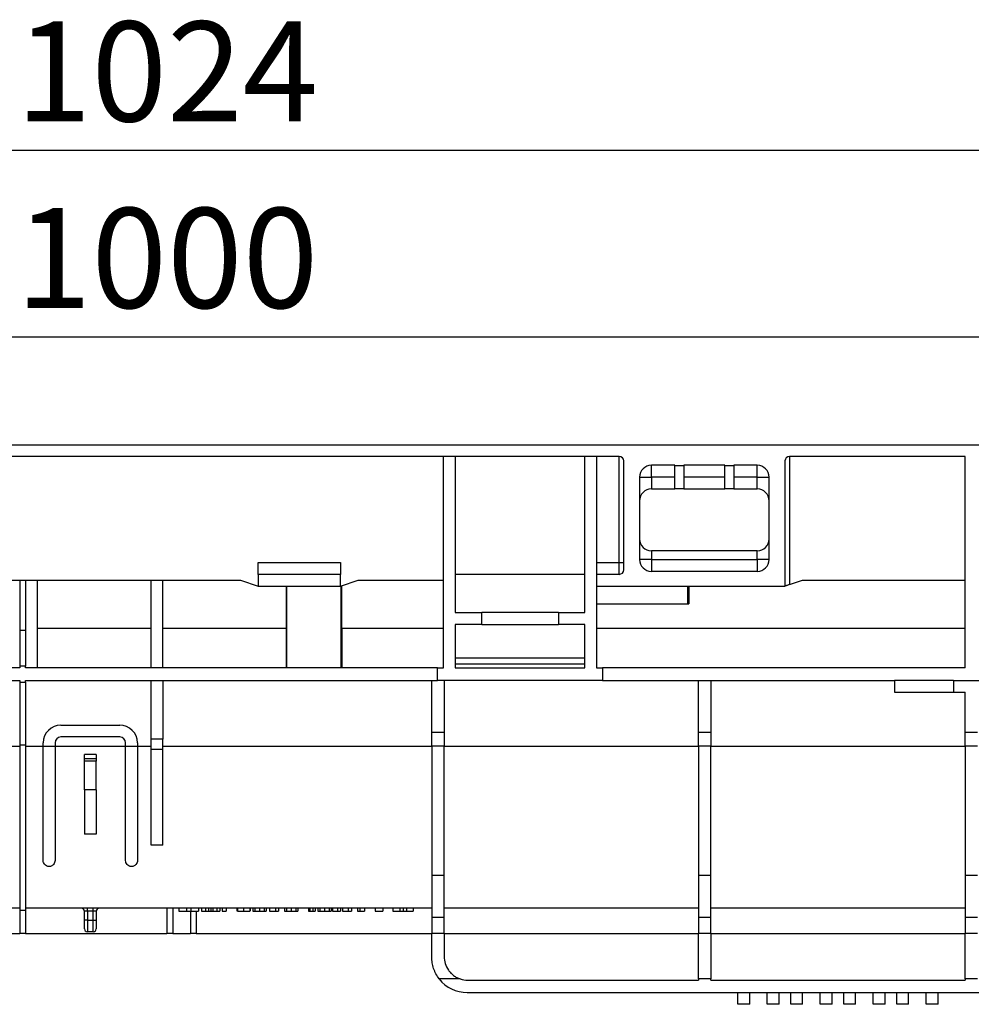
# Paper-space layout 'Лист2' of a CAD drawing. Units: millimetres. Extents: x -40 to 664, y -32 to 370.
# Drawn here: x 154 to 186, y 223 to 256 of the extents above; entities that cross this region are included whole.
import ezdxf

# ---------------------------------------------------------------- set-up
doc = ezdxf.new("R2010")
doc.units = ezdxf.units.MM
doc.layers.add('FORMAT', color=7, linetype='Continuous')
doc.styles.add('SLDTEXTSTYLE1', font='TXT', dxfattribs={"width": 0.7})
doc.dimstyles.new('SLDDIMSTYLE3', dxfattribs={"dimtxt": 3.393075, "dimasz": 5, "dimexe": 0, "dimexo": 0.0625, "dimgap": 0.848269, "dimtad": 2, "dimdec": 4, "dimlfac": 5, "dimrnd": 1e-09, "dimzin": 12, "dimdsep": 46, "dimtxsty": 'SLDTEXTSTYLE1', "dimsah": 1, "dimcen": 0.09, "dimadec": 0, "dimazin": 3, "dimtfac": 1, "dimtdec": 4, "dimtofl": 0, "dimtmove": 0, "dimatfit": 3, "dimfxl": 0, "dimfrac": 2, "dimtolj": 1, "dimtzin": 12, "dimarcsym": 0})

# ---------------------------------------------------------------- blocks, each defined once
blk = doc.blocks.new('_D_11')
at = {"layer": 'FORMAT'}
for p, q in [((53.587, 242.038), (53.587, 246.704)), ((253.587, 242.038), (253.587, 246.704)), ((53.587, 245.704), (253.587, 245.704))]:
    blk.add_line(p, q, dxfattribs=at)
for points in [[(53.587, 245.704), (58.587, 245.264), (58.587, 246.144)], [(253.587, 245.704), (248.587, 246.144), (248.587, 245.264)]]:
    blk.add_solid(points, dxfattribs=at)
at = {"layer": 'FORMAT', "insert": (153.455, 250.078), "char_height": 3.3931, "attachment_point": 1, "style": 'SLDTEXTSTYLE1'}
blk.add_mtext('1000', dxfattribs=at)
blk = doc.blocks.new('_D_12')
at = {"layer": 'FORMAT'}
for p, q in [((53.587, 242.038), (53.587, 253.038)), ((258.387, 233.816), (258.387, 253.038)), ((53.587, 252.038), (258.387, 252.038))]:
    blk.add_line(p, q, dxfattribs=at)
for points in [[(53.587, 252.038), (58.587, 251.598), (58.587, 252.478)], [(258.387, 252.038), (253.387, 252.478), (253.387, 251.598)]]:
    blk.add_solid(points, dxfattribs=at)
at = {"layer": 'FORMAT', "insert": (153.455, 256.412), "char_height": 3.3931, "attachment_point": 1, "style": 'SLDTEXTSTYLE1'}
blk.add_mtext('1024', dxfattribs=at)

psp = doc.layouts.new('Лист2')

# ---------------------------------------------------------------- linework, layer by layer
at = {"color": 7, "linetype": 'Continuous', "lineweight": 25}
for p, q in [((53.587442, 242.038173), (253.587442, 242.038173)), ((173.957442, 241.638173), (133.217441, 241.638173)), ((167.987441, 234.458173), (167.987441, 241.638173)), ((168.387442, 241.638173), (168.387442, 236.338173)), ((172.787442, 236.338173), (172.787442, 241.638173)), ((173.187441, 241.638173), (173.187441, 237.638173)), ((173.957442, 238.038173), (173.957442, 241.638173)), ((174.107442, 237.788173), (174.107442, 241.488173)), ((179.587441, 241.488173), (179.587441, 237.238173)), ((185.707443, 241.638173), (179.737442, 241.638173)), ((179.737442, 241.638173), (179.737442, 237.288173)), ((185.707443, 234.458173), (185.707443, 241.638173)), ((175.847442, 241.340173), (175.047442, 241.340173)), ((175.047442, 240.940173), (175.047442, 241.340173)), ((175.847442, 241.338173), (175.847442, 241.340173)), ((175.847442, 241.338173), (176.147442, 241.338173)), ((175.847442, 240.538173), (175.847442, 241.338173)), ((177.547442, 241.340173), (176.147442, 241.340173)), ((176.147442, 241.340173), (176.147442, 241.338173)), ((176.147442, 241.338173), (176.147442, 240.538173)), ((177.547442, 241.338173), (177.547442, 241.340173)), ((177.547442, 241.338173), (177.847441, 241.338173)), ((177.547442, 240.538173), (177.547442, 241.338173)), ((178.647443, 241.340173), (177.847441, 241.340173)), ((177.847441, 241.340173), (177.847441, 241.338173)), ((177.847441, 241.338173), (177.847441, 240.538173)), ((178.647443, 240.940173), (178.647443, 241.340173)), ((174.647442, 240.940173), (174.647442, 238.140173)), ((174.647442, 240.940173), (175.047442, 240.940173)), ((175.847442, 240.940173), (175.047442, 240.940173)), ((175.047442, 240.940173), (175.047442, 240.538173)), ((177.547442, 240.940173), (176.147442, 240.940173)), ((178.647443, 240.940173), (177.847441, 240.940173)), ((178.647443, 240.940173), (179.047441, 240.940173)), ((178.647443, 240.538173), (178.647443, 240.940173)), ((179.047441, 238.140173), (179.047441, 240.940173)), ((175.047442, 240.538173), (175.847442, 240.538173)), ((176.147442, 240.538173), (175.847442, 240.538173)), ((176.147442, 240.538173), (177.547442, 240.538173)), ((177.847441, 240.538173), (177.547442, 240.538173)), ((177.847441, 240.538173), (178.647443, 240.538173)), ((175.047442, 238.438173), (175.047442, 238.140173)), ((178.647443, 238.438173), (175.047442, 238.438173)), ((178.647443, 238.140173), (178.647443, 238.438173)), ((175.047442, 238.140173), (174.647442, 238.140173)), ((175.047442, 238.140173), (175.047442, 237.740173)), ((175.047442, 238.140173), (178.647443, 238.140173)), ((179.047441, 238.140173), (178.647443, 238.140173)), ((178.647443, 238.140173), (178.647443, 237.740173)), ((161.687442, 238.038173), (164.487442, 238.038173)), ((161.687442, 237.638173), (161.687442, 238.038173)), ((164.487442, 238.038173), (164.487442, 237.638173)), ((173.187441, 238.038173), (173.957442, 238.038173)), ((173.957442, 237.638173), (173.957442, 238.038173)), ((173.957442, 238.038173), (174.107442, 238.038173)), ((178.647443, 237.740173), (175.047442, 237.740173)), ((146.087442, 237.438173), (161.087442, 237.438173)), ((153.587442, 237.438173), (153.587442, 235.738173)), ((153.787442, 237.438173), (153.787442, 234.518173)), ((154.187442, 234.458173), (154.187442, 237.438173)), ((158.054109, 234.458173), (158.054109, 237.438173)), ((158.454109, 234.458173), (158.454109, 237.438173)), ((161.087442, 237.438173), (161.687442, 237.238173)), ((164.487442, 237.638173), (161.687442, 237.638173)), ((161.687442, 237.638173), (161.687442, 237.238173)), ((164.487442, 237.238173), (164.487442, 237.638173)), ((164.487442, 237.238173), (165.087442, 237.438173)), ((165.087442, 237.438173), (167.987441, 237.438173)), ((172.787442, 237.638173), (168.387442, 237.638173)), ((173.187441, 237.638173), (173.187441, 237.238173)), ((173.957442, 237.638173), (173.187441, 237.638173)), ((179.737442, 237.288173), (180.187442, 237.438173)), ((180.187442, 237.438173), (185.707443, 237.438173)), ((161.687442, 237.238173), (164.487442, 237.238173)), ((162.65462, 235.798173), (162.65462, 237.238173)), ((162.662583, 234.458173), (162.662583, 237.238173)), ((164.512301, 234.458173), (164.512301, 237.246459)), ((164.520263, 237.249113), (164.520263, 235.798173)), ((173.187441, 237.238173), (179.587441, 237.238173)), ((173.187441, 237.238173), (173.187441, 234.458173)), ((176.287182, 236.638173), (176.287182, 237.238173)), ((176.320168, 237.238173), (176.320168, 236.638173)), ((173.187441, 236.638173), (176.287182, 236.638173)), ((176.287182, 236.638173), (176.320168, 236.638173)), ((168.387442, 236.338173), (169.287442, 236.338173)), ((169.287442, 235.938173), (169.287442, 236.338173)), ((171.887442, 236.338173), (169.287442, 236.338173)), ((171.887442, 236.338173), (171.887442, 235.938173)), ((171.887442, 236.338173), (172.787442, 236.338173)), ((153.587442, 235.738173), (153.787442, 235.738173)), ((153.587442, 235.738173), (153.587442, 234.518173)), ((158.054109, 235.798173), (154.187442, 235.798173)), ((162.65462, 235.798173), (158.454109, 235.798173)), ((162.647352, 234.458173), (162.647556, 235.798173)), ((167.987441, 235.798173), (164.520263, 235.798173)), ((164.527327, 235.798173), (164.527531, 234.458173)), ((169.287442, 235.938173), (168.387442, 235.938173)), ((168.387442, 235.938173), (168.387442, 234.458173)), ((169.287442, 235.938173), (171.887442, 235.938173)), ((172.787442, 235.938173), (171.887442, 235.938173)), ((172.787442, 234.458173), (172.787442, 235.938173)), ((185.707443, 235.798173), (173.187441, 235.798173)), ((168.387442, 234.798173), (172.787442, 234.798173)), ((153.587442, 234.458173), (152.587442, 234.458173)), ((153.587442, 234.518173), (153.587442, 234.458173)), ((153.787442, 234.518173), (153.587442, 234.518173)), ((153.787442, 234.458173), (153.787442, 234.518173)), ((167.787442, 234.458173), (153.787442, 234.458173)), ((167.787442, 234.038173), (167.787442, 234.458173)), ((167.787442, 234.458173), (167.987441, 234.458173)), ((168.387442, 234.598173), (172.787442, 234.598173)), ((168.387442, 234.458173), (172.787442, 234.458173)), ((173.187441, 234.458173), (173.387442, 234.458173)), ((173.387442, 234.458173), (173.387442, 234.038173)), ((185.707443, 234.458173), (173.387442, 234.458173)), ((152.587442, 234.038173), (153.587442, 234.038173)), ((153.587442, 234.038173), (153.587442, 233.978173)), ((153.587442, 233.978173), (153.787442, 233.978173)), ((153.587442, 233.978173), (153.587442, 231.838173)), ((153.787442, 234.038173), (167.787442, 234.038173)), ((153.787442, 233.978173), (153.787442, 234.038173)), ((153.787442, 233.978173), (153.787442, 231.838173)), ((158.054109, 232.038173), (158.054109, 234.038173)), ((158.454109, 234.038173), (158.454109, 232.038173)), ((167.587442, 232.27659), (167.587442, 234.038173)), ((173.387442, 234.038173), (167.787442, 234.038173)), ((168.007442, 234.038173), (168.007442, 232.27659)), ((173.387442, 234.038173), (183.307441, 234.038173)), ((176.647442, 232.27659), (176.647442, 234.038173)), ((177.067441, 234.038173), (177.067441, 232.27659)), ((183.307441, 234.038173), (183.307441, 233.638173)), ((185.307442, 234.038173), (183.307441, 234.038173)), ((185.307442, 234.038173), (185.307442, 233.638173)), ((185.307442, 234.038173), (194.777443, 234.038173)), ((183.307441, 233.638173), (185.307442, 233.638173)), ((185.307442, 233.638173), (185.707443, 233.638173)), ((185.707443, 232.27659), (185.707443, 233.638173)), ((154.987442, 232.515755), (156.987442, 232.515755)), ((156.987442, 232.115755), (154.987442, 232.115755)), ((158.454109, 232.038173), (158.054109, 232.038173)), ((158.054109, 231.703665), (158.054109, 232.038173)), ((158.454109, 231.703665), (158.454109, 232.038173)), ((167.587442, 232.27659), (168.007442, 232.27659)), ((167.587442, 231.801002), (167.587442, 232.27659)), ((168.007442, 232.27659), (168.007442, 231.801002)), ((176.647442, 232.27659), (177.067441, 232.27659)), ((176.647442, 231.801002), (176.647442, 232.27659)), ((177.067441, 232.27659), (177.067441, 231.801002)), ((185.707443, 232.27659), (186.127441, 232.27659)), ((185.707443, 231.801002), (185.707443, 232.27659)), ((153.587442, 231.789828), (152.587442, 231.789828)), ((153.787442, 231.838173), (153.587442, 231.838173)), ((153.587442, 231.838173), (153.587442, 226.218762)), ((153.787442, 231.838173), (153.787442, 226.218762)), ((154.387442, 231.789828), (153.787442, 231.789828)), ((154.387442, 231.789828), (154.387442, 231.915755)), ((154.787442, 231.791922), (154.387442, 231.791922)), ((154.387442, 227.915755), (154.387442, 231.789828)), ((154.787442, 231.915755), (154.787442, 231.789828)), ((157.187442, 231.789828), (154.787442, 231.789828)), ((154.787442, 231.789828), (154.787442, 227.915755)), ((157.187442, 231.789828), (157.187442, 231.915755)), ((157.587442, 231.791922), (157.187442, 231.791922)), ((157.187442, 227.915755), (157.187442, 231.789828)), ((157.587442, 231.915755), (157.587442, 231.789828)), ((158.054109, 231.789828), (157.587442, 231.789828)), ((157.587442, 231.789828), (157.587442, 227.915755)), ((158.054109, 231.703665), (158.454109, 231.703665)), ((158.054109, 228.438173), (158.054109, 231.703665)), ((167.587442, 231.789828), (158.454109, 231.789828)), ((158.454109, 228.438173), (158.454109, 231.703665)), ((168.007442, 231.801002), (167.587442, 231.801002)), ((167.587442, 231.801002), (167.587442, 227.425523)), ((168.007442, 227.425523), (168.007442, 231.801002)), ((176.647442, 231.789828), (168.007442, 231.789828)), ((177.067441, 231.801002), (176.647442, 231.801002)), ((176.647442, 231.801002), (176.647442, 227.425523)), ((177.067441, 227.425523), (177.067441, 231.801002)), ((185.707443, 231.789828), (177.067441, 231.789828)), ((186.127441, 231.801002), (185.707443, 231.801002)), ((185.707443, 231.801002), (185.707443, 227.425523)), ((156.187442, 231.515755), (155.787442, 231.515755)), ((155.787442, 231.389264), (155.787442, 231.515755)), ((155.787442, 231.290783), (155.787442, 231.389264)), ((155.787442, 231.389264), (156.187442, 231.389264)), ((156.187442, 231.515755), (156.187442, 231.389264)), ((156.187442, 231.389264), (156.187442, 231.290783)), ((156.187442, 231.290783), (155.787442, 231.290783)), ((155.787442, 230.315755), (155.787442, 231.290783)), ((156.187442, 230.315755), (156.187442, 231.290783)), ((156.187442, 230.315755), (155.787442, 230.315755)), ((155.787442, 230.315755), (155.787442, 228.815755)), ((156.187442, 230.315755), (156.187442, 228.815755)), ((156.187442, 228.815755), (155.787442, 228.815755)), ((158.454109, 228.438173), (158.054109, 228.438173)), ((167.587442, 227.425523), (168.007442, 227.425523)), ((167.587442, 227.425523), (167.587442, 225.99662)), ((168.007442, 225.99662), (168.007442, 227.425523)), ((176.647442, 227.425523), (177.067441, 227.425523)), ((176.647442, 227.425523), (176.647442, 225.99662)), ((177.067441, 225.99662), (177.067441, 227.425523)), ((185.707443, 227.425523), (186.127441, 227.425523)), ((185.707443, 227.425523), (185.707443, 225.99662)), ((153.587442, 226.298173), (152.587442, 226.298173)), ((153.787442, 226.218762), (153.587442, 226.218762)), ((153.587442, 226.218762), (153.587442, 225.438173)), ((167.587442, 226.298173), (153.787442, 226.298173)), ((153.787442, 226.218762), (153.787442, 225.438173)), ((155.887442, 226.198173), (155.787442, 226.198173)), ((155.787442, 225.898173), (155.787442, 226.198173)), ((155.887442, 226.198173), (155.887442, 226.298173)), ((156.087442, 226.198173), (155.887442, 226.198173)), ((155.887442, 226.198173), (155.887442, 225.898173)), ((156.087442, 226.198173), (156.087442, 226.298173)), ((156.187442, 226.198173), (156.087442, 226.198173)), ((156.087442, 225.898173), (156.087442, 226.198173)), ((156.187442, 226.198173), (156.187442, 225.898173)), ((158.587442, 226.298173), (158.587442, 225.438173)), ((158.787442, 226.298173), (158.787442, 225.438173)), ((158.991288, 226.298173), (158.991288, 226.198173)), ((158.991288, 226.198173), (159.255891, 226.198173)), ((159.255891, 226.298173), (159.255891, 226.198173)), ((159.255891, 226.198173), (159.398499, 226.198173)), ((159.387442, 226.198173), (159.387442, 225.438173)), ((159.398499, 226.298173), (159.398499, 226.198173)), ((159.398499, 226.198173), (159.664365, 226.198173)), ((159.587442, 226.198173), (159.587442, 225.438173)), ((159.664365, 226.298173), (159.664365, 226.198173)), ((159.763083, 226.298173), (159.763083, 226.198173)), ((159.763083, 226.198173), (159.897698, 226.198173)), ((159.897698, 226.298173), (159.897698, 226.198173)), ((159.999361, 226.298173), (159.999361, 226.198173)), ((160.077185, 226.298173), (160.077185, 226.198173)), ((160.08616, 226.298173), (160.08616, 226.198173)), ((160.08616, 226.198173), (160.14898, 226.198173)), ((160.14898, 226.298173), (160.14898, 226.198173)), ((160.14898, 226.198173), (160.283596, 226.198173)), ((160.283596, 226.298173), (160.283596, 226.198173)), ((160.283596, 226.198173), (160.382314, 226.198173)), ((160.382314, 226.298173), (160.382314, 226.198173)), ((160.382314, 226.198173), (160.391288, 226.198173)), ((160.391288, 226.298173), (160.391288, 226.198173)), ((160.463083, 226.298173), (160.463083, 226.198173)), ((160.463083, 226.198173), (160.597698, 226.198173)), ((160.597698, 226.298173), (160.597698, 226.198173)), ((160.965647, 226.298173), (160.965647, 226.198173)), ((160.983596, 226.298173), (160.983596, 226.198173)), ((161.194493, 226.298173), (161.194493, 226.198173)), ((161.40539, 226.298173), (161.40539, 226.198173)), ((161.42334, 226.298173), (161.42334, 226.198173)), ((161.504108, 226.298173), (161.504108, 226.198173)), ((161.573379, 226.298173), (161.573379, 226.198173)), ((161.732955, 226.298173), (161.732955, 226.198173)), ((161.893091, 226.298173), (161.893091, 226.198173)), ((161.961801, 226.298173), (161.961801, 226.198173)), ((162.078468, 226.298173), (162.078468, 226.198173)), ((162.275623, 226.298173), (162.275623, 226.198173)), ((162.275623, 226.198173), (162.383596, 226.198173)), ((162.383596, 226.298173), (162.383596, 226.198173)), ((162.581032, 226.298173), (162.581032, 226.198173)), ((162.650303, 226.298173), (162.650303, 226.198173)), ((162.809878, 226.298173), (162.809878, 226.198173)), ((162.970014, 226.298173), (162.970014, 226.198173)), ((163.038724, 226.298173), (163.038724, 226.198173)), ((163.397698, 226.298173), (163.397698, 226.198173)), ((163.445374, 226.298173), (163.445374, 226.198173)), ((163.550262, 226.298173), (163.550262, 226.198173)), ((163.550262, 226.198173), (163.631032, 226.198173)), ((163.631032, 226.298173), (163.631032, 226.198173)), ((163.711801, 226.298173), (163.711801, 226.198173)), ((163.781071, 226.298173), (163.781071, 226.198173)), ((163.940647, 226.298173), (163.940647, 226.198173)), ((164.100783, 226.298173), (164.100783, 226.198173)), ((164.169493, 226.298173), (164.169493, 226.198173)), ((164.211561, 226.298173), (164.211561, 226.198173)), ((164.211561, 226.198173), (164.382213, 226.198173)), ((164.382213, 226.298173), (164.382213, 226.198173)), ((164.382213, 226.198173), (164.483596, 226.198173)), ((164.483596, 226.298173), (164.483596, 226.198173)), ((164.555391, 226.298173), (164.555391, 226.198173)), ((164.752546, 226.298173), (164.752546, 226.198173)), ((164.752546, 226.198173), (164.860519, 226.198173)), ((164.860519, 226.298173), (164.860519, 226.198173)), ((165.066929, 226.298173), (165.066929, 226.198173)), ((165.066929, 226.198173), (165.147699, 226.198173)), ((165.147699, 226.298173), (165.147699, 226.198173)), ((165.300263, 226.298173), (165.300263, 226.198173)), ((165.668211, 226.298173), (165.668211, 226.198173)), ((165.668211, 226.198173), (165.928467, 226.198173)), ((165.928467, 226.298173), (165.928467, 226.198173)), ((166.269494, 226.298173), (166.269494, 226.198173)), ((166.269494, 226.198173), (166.497218, 226.198173)), ((166.497218, 226.298173), (166.497218, 226.198173)), ((166.497218, 226.198173), (166.615006, 226.198173)), ((166.615006, 226.298173), (166.615006, 226.198173)), ((166.615006, 226.198173), (166.732795, 226.198173)), ((166.732795, 226.298173), (166.732795, 226.198173)), ((166.732795, 226.198173), (166.960519, 226.198173)), ((166.960519, 226.298173), (166.960519, 226.198173)), ((176.647442, 226.298173), (168.007442, 226.298173)), ((185.707443, 226.298173), (177.067441, 226.298173)), ((155.787442, 225.598173), (155.787442, 225.898173)), ((155.887442, 225.898173), (155.787442, 225.898173)), ((155.887442, 225.898173), (155.887442, 225.498172)), ((155.887442, 225.898173), (156.087442, 225.898173)), ((156.087442, 225.898173), (156.187442, 225.898173)), ((156.087442, 225.498172), (156.087442, 225.898173)), ((156.187442, 225.898173), (156.187442, 225.598173)), ((167.587442, 225.99662), (168.007442, 225.99662)), ((167.587442, 225.99662), (167.587442, 225.457788)), ((168.007442, 225.457788), (168.007442, 225.99662)), ((176.647442, 225.99662), (177.067441, 225.99662)), ((176.647442, 225.99662), (176.647442, 225.457788)), ((177.067441, 225.457788), (177.067441, 225.99662)), ((185.707443, 225.99662), (186.127441, 225.99662)), ((185.707443, 225.99662), (185.707443, 225.457788)), ((152.587442, 225.438173), (153.587442, 225.438173)), ((153.787442, 225.438173), (153.587442, 225.438173)), ((153.787442, 225.438173), (158.587442, 225.438173)), ((156.087442, 225.498172), (155.887442, 225.498172)), ((158.787442, 225.438173), (158.587442, 225.438173)), ((158.787442, 225.438173), (159.387442, 225.438173)), ((159.587442, 225.438173), (159.387442, 225.438173)), ((159.587442, 225.438173), (167.587442, 225.438173)), ((167.587442, 224.638172), (167.587442, 225.457788)), ((167.587442, 225.457788), (168.007442, 225.457788)), ((168.007442, 225.457788), (168.007442, 224.658173)), ((168.007442, 225.438173), (176.647442, 225.438173)), ((176.647442, 225.457788), (177.067441, 225.457788)), ((176.647442, 223.898942), (176.647442, 225.457788)), ((177.067441, 225.457788), (177.067441, 223.898942)), ((177.067441, 225.438173), (185.707443, 225.438173)), ((185.707443, 225.457788), (186.127441, 225.457788)), ((185.707443, 223.898942), (185.707443, 225.457788)), ((168.555313, 223.898942), (167.84217, 223.898942)), ((168.807442, 223.858173), (176.647442, 223.858173)), ((177.067441, 223.898942), (176.647442, 223.898942)), ((176.647442, 223.898942), (176.647442, 223.858173)), ((177.067441, 223.858173), (177.067441, 223.898942)), ((177.067441, 223.858173), (185.707443, 223.858173)), ((186.127441, 223.898942), (185.707443, 223.898942)), ((185.707443, 223.898942), (185.707443, 223.858173)), ((168.787441, 223.438173), (193.987443, 223.438173)), ((177.987442, 223.038172), (177.987442, 223.438173)), ((178.387441, 223.038172), (178.387441, 223.438173)), ((178.987443, 223.038172), (178.987443, 223.438173)), ((179.387441, 223.038172), (179.387441, 223.438173)), ((179.787441, 223.038172), (179.787441, 223.438173)), ((180.187442, 223.038172), (180.187442, 223.438173)), ((180.787443, 223.038172), (180.787443, 223.438173)), ((181.187441, 223.038172), (181.187441, 223.438173)), ((181.587442, 223.038172), (181.587442, 223.438173)), ((181.987443, 223.038172), (181.987443, 223.438173)), ((182.587441, 223.038172), (182.587441, 223.438173)), ((182.987442, 223.038172), (182.987442, 223.438173)), ((183.387443, 223.038172), (183.387443, 223.438173)), ((183.78744, 223.038172), (183.78744, 223.438173)), ((184.387442, 223.038172), (184.387442, 223.438173)), ((184.787443, 223.038172), (184.787443, 223.438173)), ((178.387441, 223.038172), (177.987442, 223.038172)), ((179.387441, 223.038172), (178.987443, 223.038172)), ((180.187442, 223.038172), (179.787441, 223.038172)), ((181.187441, 223.038172), (180.787443, 223.038172)), ((181.987443, 223.038172), (181.587442, 223.038172)), ((182.987442, 223.038172), (182.587441, 223.038172)), ((183.78744, 223.038172), (183.387443, 223.038172)), ((184.787443, 223.038172), (184.387442, 223.038172))]:
    psp.add_line(p, q, dxfattribs=at)
at = {"color": 7, "linetype": 'Continuous', "lineweight": 25, "flags": 128}
psp.add_lwpolyline([(179.737442, 237.288173), (179.711395, 237.27949), (179.68614, 237.271072), (179.662441, 237.263173), (179.641023, 237.256033), (179.622536, 237.249871), (179.607537, 237.244871), (179.596489, 237.241188), (179.589721, 237.238932), (179.587441, 237.238173)], dxfattribs=at)
at = {"color": 7, "linetype": 'Continuous', "lineweight": 25}
for centre, radius, start, end in [((173.957442, 241.488173), 0.15, 0, 90), ((179.737442, 241.488173), 0.15, 90, 180), ((175.047442, 240.940173), 0.4, 90, 180), ((178.647442, 240.940173), 0.4, 0, 90), ((175.047442, 240.138173), 0.4, 90, 180), ((178.647442, 240.138173), 0.4, 0, 90), ((175.047442, 238.838173), 0.4, 180, 270), ((178.647442, 238.838173), 0.4, 270, 0), ((175.047442, 238.140173), 0.4, 180, 270), ((178.647442, 238.140173), 0.4, 270, 0), ((173.957442, 237.788173), 0.15, 270, 0), ((154.987442, 231.915755), 0.6, 90, 180), ((156.987442, 231.915755), 0.6, 0, 90), ((154.987442, 231.915755), 0.2, 90, 180), ((156.987442, 231.915755), 0.2, 0, 90), ((155.687442, 226.198173), 0.1, 0, 90), ((156.287442, 226.198173), 0.1, 90, 180), ((155.887442, 225.598173), 0.1, 180, 270), ((156.087442, 225.598173), 0.1, 270, 0), ((168.787442, 224.638173), 1.2, 218.0264658, 270), ((168.807442, 224.658173), 0.8, 251.6294456, 270)]:
    psp.add_arc(centre, radius, start, end, dxfattribs=at)
for points, knots in [([(154.787442, 227.915755), (154.787442, 227.8931), (154.783553, 227.870287), (154.768155, 227.827045), (154.756743, 227.806347), (154.732465, 227.777456), (154.723329, 227.768401), (154.702527, 227.75164), (154.690727, 227.743878), (154.664903, 227.730797), (154.650542, 227.725324), (154.620114, 227.71782), (154.603801, 227.715769), (154.555238, 227.715727), (154.523175, 227.724156), (154.471429, 227.750283), (154.45062, 227.767768), (154.418505, 227.805843), (154.406759, 227.826982), (154.391344, 227.87023), (154.387442, 227.892806), (154.387442, 227.915755)], [0, 0, 0, 0, 0.125, 0.125, 0.25, 0.25, 0.3125, 0.3125, 0.375, 0.375, 0.4375, 0.4375, 0.5, 0.5, 0.625, 0.625, 0.75, 0.75, 0.875, 0.875, 1, 1, 1, 1]), ([(157.587442, 227.915755), (157.587442, 227.8931), (157.583553, 227.870287), (157.568155, 227.827045), (157.556743, 227.806347), (157.532465, 227.777456), (157.523329, 227.768401), (157.502527, 227.75164), (157.490727, 227.743878), (157.464903, 227.730797), (157.450542, 227.725324), (157.420114, 227.71782), (157.403801, 227.715769), (157.355238, 227.715727), (157.323175, 227.724156), (157.271429, 227.750283), (157.25062, 227.767768), (157.218505, 227.805843), (157.206759, 227.826982), (157.191344, 227.87023), (157.187442, 227.892806), (157.187442, 227.915755)], [0, 0, 0, 0, 0.125, 0.125, 0.25, 0.25, 0.3125, 0.3125, 0.375, 0.375, 0.4375, 0.4375, 0.5, 0.5, 0.625, 0.625, 0.75, 0.75, 0.875, 0.875, 1, 1, 1, 1]), ([(159.897698, 226.198173), (159.909183, 226.198173), (159.920802, 226.198173), (159.945204, 226.198173), (159.955057, 226.198173), (159.976509, 226.198173), (159.987871, 226.198173), (159.999361, 226.198173)], [0, 0, 0, 0, 0.5, 0.5, 0.75, 0.75, 1, 1, 1, 1]), ([(159.999361, 226.198173), (160.006082, 226.198173), (160.019592, 226.198173), (160.039484, 226.198173), (160.059013, 226.198173), (160.070995, 226.198173), (160.077185, 226.198173)], [0, 0, 0, 0, 0.239078893, 0.480615029, 0.731684611, 1, 1, 1, 1]), ([(160.983596, 226.198173), (160.983754, 226.198173), (160.984065, 226.198173), (160.986613, 226.198173), (160.990979, 226.198173), (160.997072, 226.198173), (161.004743, 226.198173), (161.014307, 226.198173), (161.025357, 226.198173), (161.038334, 226.198173), (161.052732, 226.198173), (161.068765, 226.198173), (161.086207, 226.198173), (161.105134, 226.198173), (161.125426, 226.198173), (161.147204, 226.198173), (161.170376, 226.198173), (161.186309, 226.198173), (161.194493, 226.198173)], [0, 0, 0, 0, 0.060591203, 0.118980344, 0.175841538, 0.231725415, 0.287684093, 0.343567969, 0.400781548, 0.459553847, 0.51959191, 0.58074126, 0.642760371, 0.707367465, 0.775313505, 0.846018956, 0.920902454, 1, 1, 1, 1]), ([(161.194493, 226.198173), (161.202631, 226.198173), (161.218425, 226.198173), (161.241451, 226.198173), (161.263058, 226.198173), (161.283234, 226.198173), (161.302103, 226.198173), (161.319619, 226.198173), (161.335582, 226.198173), (161.350094, 226.198173), (161.363204, 226.198173), (161.374386, 226.198173), (161.384121, 226.198173), (161.391764, 226.198173), (161.397881, 226.198173), (161.402186, 226.198173), (161.40497, 226.198173), (161.405249, 226.198173), (161.405391, 226.198173)], [0, 0, 0, 0, 0.078719429, 0.152772745, 0.223544128, 0.290682235, 0.355349575, 0.417831905, 0.478658, 0.539103116, 0.598250796, 0.655800826, 0.711982968, 0.767993827, 0.823929815, 0.880844031, 0.939352296, 1, 1, 1, 1]), ([(161.504109, 226.198173), (161.504391, 226.198173), (161.506811, 226.198173), (161.521674, 226.198173), (161.527815, 226.198173), (161.541383, 226.198173), (161.546629, 226.198173), (161.558745, 226.198173), (161.565787, 226.198173), (161.573379, 226.198173)], [0, 0, 0, 0, 0.5, 0.5, 0.75, 0.75, 0.875, 0.875, 1, 1, 1, 1]), ([(161.573379, 226.198173), (161.578247, 226.198173), (161.587856, 226.198173), (161.604471, 226.198173), (161.622398, 226.198173), (161.641891, 226.198173), (161.662613, 226.198173), (161.684876, 226.198173), (161.708446, 226.198173), (161.724668, 226.198173), (161.732955, 226.198173)], [0, 0, 0, 0, 0.12395841, 0.244699883, 0.363941279, 0.484152368, 0.605999395, 0.731305741, 0.862757817, 1, 1, 1, 1]), ([(161.732955, 226.198173), (161.741287, 226.198173), (161.757509, 226.198173), (161.781146, 226.198173), (161.803402, 226.198173), (161.824275, 226.198173), (161.843745, 226.198173), (161.861682, 226.198173), (161.878478, 226.198173), (161.888178, 226.198173), (161.893091, 226.198173)], [0, 0, 0, 0, 0.1373230955, 0.2673523261, 0.3929646165, 0.514920445, 0.6341998203, 0.7543524309, 0.875575492, 1, 1, 1, 1]), ([(161.893091, 226.198173), (161.900715, 226.198173), (161.907706, 226.198173), (161.919745, 226.198173), (161.924645, 226.198173), (161.938249, 226.198173), (161.944652, 226.198173), (161.95874, 226.198173), (161.961512, 226.198173), (161.961801, 226.198173)], [0, 0, 0, 0, 0.125, 0.125, 0.25, 0.25, 0.5, 0.5, 1, 1, 1, 1]), ([(162.078468, 226.198173), (162.087432, 226.198173), (162.106196, 226.198173), (162.133883, 226.198173), (162.162783, 226.198173), (162.187061, 226.198173), (162.206336, 226.198173), (162.219808, 226.198173), (162.232291, 226.198173), (162.243315, 226.198173), (162.25317, 226.198173), (162.261902, 226.198173), (162.269587, 226.198173), (162.273611, 226.198173), (162.275623, 226.198173)], [0, 0, 0, 0, 0.104472801, 0.218653446, 0.342855889, 0.479269462, 0.549540993, 0.61742411, 0.683535186, 0.748597129, 0.81217596, 0.874869287, 0.937429436, 1, 1, 1, 1]), ([(162.581032, 226.198173), (162.581314, 226.198173), (162.583734, 226.198173), (162.598597, 226.198173), (162.604738, 226.198173), (162.618306, 226.198173), (162.623552, 226.198173), (162.635668, 226.198173), (162.64271, 226.198173), (162.650302, 226.198173)], [0, 0, 0, 0, 0.5, 0.5, 0.75, 0.75, 0.875, 0.875, 1, 1, 1, 1]), ([(162.650302, 226.198173), (162.65517, 226.198173), (162.664779, 226.198173), (162.681394, 226.198173), (162.699321, 226.198173), (162.718814, 226.198173), (162.739537, 226.198173), (162.7618, 226.198173), (162.785369, 226.198173), (162.801592, 226.198173), (162.809878, 226.198173)], [0, 0, 0, 0, 0.12395841, 0.244699883, 0.363941279, 0.484152368, 0.605999395, 0.731305741, 0.862757817, 1, 1, 1, 1]), ([(162.809878, 226.198173), (162.81821, 226.198173), (162.834432, 226.198173), (162.85807, 226.198173), (162.880325, 226.198173), (162.901198, 226.198173), (162.920668, 226.198173), (162.938605, 226.198173), (162.955402, 226.198173), (162.965101, 226.198173), (162.970014, 226.198173)], [0, 0, 0, 0, 0.1373230955, 0.2673523261, 0.3929646165, 0.514920445, 0.6341998203, 0.7543524309, 0.875575492, 1, 1, 1, 1]), ([(162.970014, 226.198173), (162.977638, 226.198173), (162.984629, 226.198173), (162.996668, 226.198173), (163.001568, 226.198173), (163.015172, 226.198173), (163.021575, 226.198173), (163.035664, 226.198173), (163.038435, 226.198173), (163.038724, 226.198173)], [0, 0, 0, 0, 0.125, 0.125, 0.25, 0.25, 0.5, 0.5, 1, 1, 1, 1]), ([(163.397698, 226.198173), (163.397822, 226.198173), (163.398066, 226.198173), (163.400379, 226.198173), (163.404194, 226.198173), (163.40933, 226.198173), (163.416117, 226.198173), (163.424237, 226.198173), (163.433827, 226.198173), (163.441527, 226.198173), (163.445375, 226.198173)], [0, 0, 0, 0, 0.128353823, 0.254810368, 0.380200594, 0.504733311, 0.628773023, 0.752487318, 0.876296369, 1, 1, 1, 1]), ([(163.445375, 226.198173), (163.452471, 226.198173), (163.466583, 226.198173), (163.491919, 226.198173), (163.519158, 226.198173), (163.5399, 226.198173), (163.550262, 226.198173)], [0, 0, 0, 0, 0.253458523, 0.50396962, 0.752174052, 1, 1, 1, 1]), ([(163.711801, 226.198173), (163.711847, 226.198173), (163.711937, 226.198173), (163.712877, 226.198173), (163.713992, 226.198173), (163.716074, 226.198173), (163.718377, 226.198173), (163.72128, 226.198173), (163.72499, 226.198173), (163.72903, 226.198173), (163.733462, 226.198173), (163.738729, 226.198173), (163.744194, 226.198173), (163.75062, 226.198173), (163.757293, 226.198173), (163.764614, 226.198173), (163.772423, 226.198173), (163.778214, 226.198173), (163.781072, 226.198173)], [0, 0, 0, 0, 0.081529321, 0.15978699, 0.235742972, 0.308564204, 0.379173849, 0.446741566, 0.511904166, 0.574572995, 0.634354082, 0.692516127, 0.748439227, 0.802149263, 0.853871277, 0.903960434, 0.952602436, 1, 1, 1, 1]), ([(163.781072, 226.198173), (163.785939, 226.198173), (163.795549, 226.198173), (163.812163, 226.198173), (163.830091, 226.198173), (163.849583, 226.198173), (163.870306, 226.198173), (163.892569, 226.198173), (163.916138, 226.198173), (163.932361, 226.198173), (163.940647, 226.198173)], [0, 0, 0, 0, 0.1239584096, 0.2446998826, 0.3639412792, 0.4841523682, 0.6059993947, 0.7313057411, 0.8627578174, 1, 1, 1, 1]), ([(163.940647, 226.198173), (163.948979, 226.198173), (163.965201, 226.198173), (163.988839, 226.198173), (164.011095, 226.198173), (164.031967, 226.198173), (164.051437, 226.198173), (164.069374, 226.198173), (164.086171, 226.198173), (164.09587, 226.198173), (164.100783, 226.198173)], [0, 0, 0, 0, 0.137323095, 0.267352326, 0.392964616, 0.514920445, 0.63419982, 0.754352431, 0.875575492, 1, 1, 1, 1]), ([(164.100783, 226.198173), (164.108407, 226.198173), (164.115399, 226.198173), (164.127437, 226.198173), (164.132337, 226.198173), (164.145941, 226.198173), (164.152345, 226.198173), (164.166433, 226.198173), (164.169205, 226.198173), (164.169493, 226.198173)], [0, 0, 0, 0, 0.125, 0.125, 0.25, 0.25, 0.5, 0.5, 1, 1, 1, 1]), ([(164.555391, 226.198173), (164.564356, 226.198173), (164.583119, 226.198173), (164.610806, 226.198173), (164.639706, 226.198173), (164.663984, 226.198173), (164.683259, 226.198173), (164.696731, 226.198173), (164.709214, 226.198173), (164.720238, 226.198173), (164.730093, 226.198173), (164.738825, 226.198173), (164.746511, 226.198173), (164.750534, 226.198173), (164.752546, 226.198173)], [0, 0, 0, 0, 0.104472801, 0.218653446, 0.342855889, 0.479269462, 0.549540993, 0.61742411, 0.683535186, 0.748597129, 0.81217596, 0.874869287, 0.937429436, 1, 1, 1, 1]), ([(165.147698, 226.198173), (165.153652, 226.198173), (165.165481, 226.198173), (165.182025, 226.198173), (165.197577, 226.198173), (165.212198, 226.198173), (165.225837, 226.198173), (165.238301, 226.198173), (165.249778, 226.198173), (165.260328, 226.198173), (165.26973, 226.198173), (165.27786, 226.198173), (165.284732, 226.198173), (165.290518, 226.198173), (165.294884, 226.198173), (165.297878, 226.198173), (165.300018, 226.198173), (165.300181, 226.198173), (165.300262, 226.198173)], [0, 0, 0, 0, 0.065251807, 0.129659303, 0.193715417, 0.257238716, 0.320564475, 0.383647719, 0.446705604, 0.509541157, 0.572133006, 0.634207387, 0.695588645, 0.757030673, 0.817655219, 0.878521855, 0.939177906, 1, 1, 1, 1]), ([(167.84217, 223.898942), (167.799813, 223.953106), (167.762728, 224.010054), (167.714675, 224.099364), (167.699927, 224.129785), (167.672988, 224.191922), (167.660771, 224.223762), (167.628698, 224.319098), (167.613096, 224.382992), (167.592435, 224.511033), (167.587442, 224.575465), (167.587442, 224.638173)], [0, 0, 0, 0, 0.25, 0.25, 0.375, 0.375, 0.5, 0.5, 0.75, 0.75, 1, 1, 1, 1]), ([(168.007442, 224.658173), (168.007442, 224.580194), (168.018604, 224.501511), (168.067184, 224.343807), (168.103507, 224.268701), (168.1766, 224.16437), (168.203847, 224.131423), (168.262807, 224.070666), (168.294684, 224.042612), (168.363366, 223.991365), (168.399763, 223.968529), (168.475218, 223.929175), (168.514476, 223.912504), (168.555313, 223.898942)], [0, 0, 0, 0, 0.25, 0.25, 0.5, 0.5, 0.625, 0.625, 0.75, 0.75, 0.875, 0.875, 1, 1, 1, 1])]:
    psp.add_open_spline(points, degree=3, knots=knots, dxfattribs=at)

# ---------------------------------------------------------------- dimensions: what is measured, and where the dimension line sits
at = {"layer": 'FORMAT'}
for base, p2, picture, middle in [((258.387442, 252.038173), (258.387442, 233.815755), '_D_12', (157.436724, 252.038173)), ((253.587442, 245.703685), (253.587442, 242.038173), '_D_11', (157.436724, 245.703685))]:
    dim = psp.add_linear_dim(base=base, p1=(53.587442, 242.038173), p2=p2, dimstyle='SLDDIMSTYLE3', dxfattribs=at)
    dim.commit()
    dim.dimension.update_dxf_attribs({"geometry": picture, "text_midpoint": middle, "dimtype": 160})

doc.saveas('drawing.dxf')
